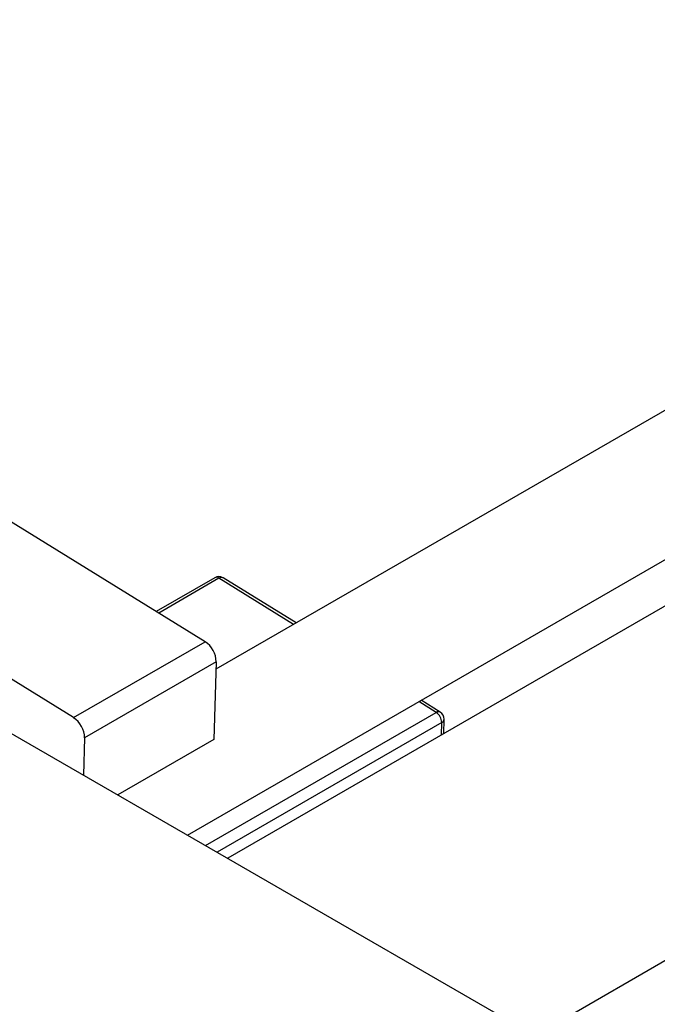
# Model space of a CAD drawing. Units: millimetres. Extents: x -123 to 634, y -71 to 415.
# Drawn here: x 41 to 119, y 78 to 200 of the extents above; entities that cross this region are included whole.
import ezdxf

# ---------------------------------------------------------------- set-up
doc = ezdxf.new("R2010")
doc.units = ezdxf.units.MM

msp = doc.modelspace()

# ---------------------------------------------------------------- linework, layer by layer
at = {"color": 7, "linetype": 'Continuous', "lineweight": 25}
for p, q in [((204.03, 199.95), (64.91, 119.64)), ((61.39, 99.13), (212.03, 186.1)), ((213.81, 181.38), (66.36, 96.26)), ((242.1, 153.84), (104.36, 74.33)), ((63.58, 123.04), (24, 147.5)), ((47.31, 113.65), (7.74, 138.11)), ((64.75, 130.95), (57.52, 126.78)), ((74.81, 125.36), (65.78, 130.94)), ((47.31, 113.65), (63.58, 123.04)), ((64.94, 120.56), (48.68, 111.17)), ((64.94, 120.56), (64.64, 110.94)), ((28.21, 118.28), (111.65, 70.12)), ((92.63, 114.34), (90.27, 115.8)), ((93.05, 111.67), (93.11, 113.46)), ((48.68, 111.17), (48.53, 106.55)), ((64.64, 110.94), (52.79, 104.1))]:
    msp.add_line(p, q, dxfattribs=at)
at = {"color": 8, "linetype": 'Continuous', "lineweight": 25}
for p, q in [((65.28, 130.89), (57.83, 126.59)), ((74.51, 125.18), (65.28, 130.89)), ((92.13, 114.29), (89.97, 115.63)), ((63.63, 97.84), (92.13, 114.29)), ((92.81, 113.05), (65.04, 97.02)), ((92.77, 111.5), (92.81, 113.05))]:
    msp.add_line(p, q, dxfattribs=at)
at = {"color": 7, "linetype": 'Continuous', "lineweight": 25}
for centre, radius, start, end in [((65.25, 130.09), 1, 58.2791, 119.9973), ((61.87, 120.48), 3.07, 1.4126, 56.2484), ((45.61, 111.09), 3.07, 1.4126, 56.2484), ((91.28, 113.02), 1.53, 1.4126, 56.2484), ((92.11, 113.49), 1, 358.2147, 58.2791)]:
    msp.add_arc(centre, radius, start, end, dxfattribs=at)
at = {"color": 8, "linetype": 'Continuous', "lineweight": 25}
for centre, radius, start, end in [((64.97, 130.51), 0.496, 50.7726, 115.2302), ((65.57, 130.52), 0.469, 63.1778, 128.0015), ((92.42, 113.92), 0.469, 63.1778, 128.0015), ((92.6, 113.52), 0.511, 294.8867, 353.4599)]:
    msp.add_arc(centre, radius, start, end, dxfattribs=at)

doc.saveas('drawing.dxf')
